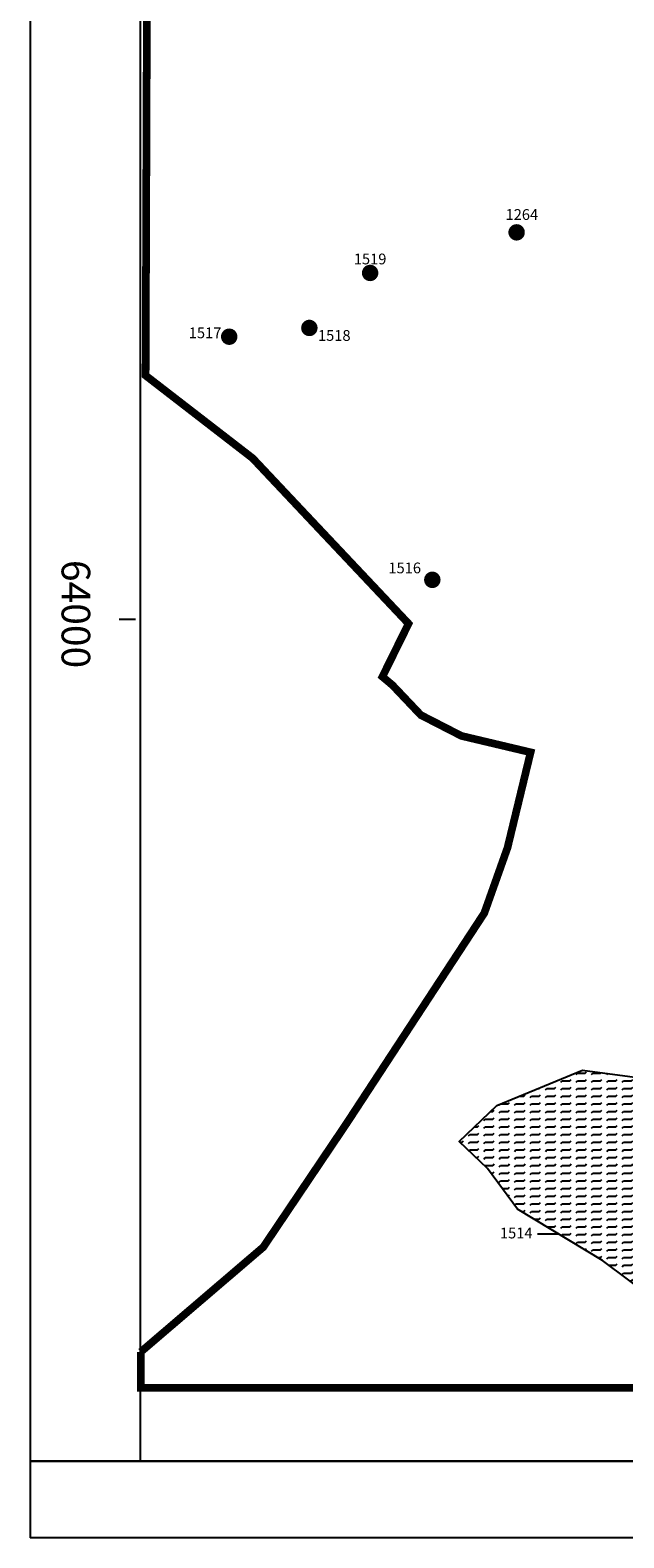
# Model space of a CAD drawing. Extents: x 9868 to 16022, y 62655 to 67101.
# Drawn here: x 9868 to 10640, y 62806 to 64766 of the extents above; entities that cross this region are included whole.
import ezdxf

# ---------------------------------------------------------------- set-up
doc = ezdxf.new("R2010")
doc.units = 0
doc.header["$MEASUREMENT"] = 0
doc.header["$XCLIPFRAME"] = 2
doc.header["$PDMODE"] = 32
doc.header["$PDSIZE"] = 14
for name, color, linetype in [('16SW', 7, 'CONTINUOUS'), ('FOOTPATH', 7, 'CONTINUOUS'), ('FRAME', 7, 'CONTINUOUS'), ('LIMITS', 1, 'CONTINUOUS'), ('LUAU-AREA', 242, 'CONTINUOUS'), ('LUAU-NO', 7, 'CONTINUOUS'), ('LUAU-SITES', 5, 'CONTINUOUS'), ('WALKED', 7, 'CONTINUOUS')]:
    doc.layers.add(name, color=color, linetype=linetype)
doc.styles.add('TIMES', font='times.ttf')
picture_1 = doc.add_image_def('image1.jpg', size_in_pixel=(7874, 7874))

msp = doc.modelspace()

# ---------------------------------------------------------------- hatches: boundary and pattern name
at = {"layer": 'LUAU-AREA'}
h = msp.add_hatch(dxfattribs=at)
h.set_pattern_fill('FLEX', color=256, scale=40, style=0)
h.paths.add_polyline_path([(10833.1, 63293.7), (10803.9, 63351.3), (10716.1, 63396.4), (10586.5, 63414), (10475.3, 63367.7), (10426, 63320.9), (10462.8, 63285.8), (10502.1, 63233.2), (10612.5, 63166.4), (10679.4, 63116.2), (10770.3, 63090.4), (10842.3, 63095.5), (10866.6, 63216)])
h.paths.add_polyline_path([(10815, 63200, -1), (10785, 63200, -1)], flags=16)
h.paths.add_polyline_path([(10795, 63170, -1), (10765, 63170, -1)], flags=16)
h.paths.add_polyline_path([(10676.7, 63144.8), (10726.3, 63144.8), (10726.3, 63123.6), (10676.7, 63123.6)], flags=24)
h.paths.add_polyline_path([(10783.6, 63318.7), (10833.4, 63318.7), (10833.4, 63297.4), (10783.6, 63297.4)], flags=24)
h.paths.add_polyline_path([(10799.1, 63199), (10810.4, 63199), (10810.4, 63204.6), (10799.1, 63204.6)], flags=8)
h.paths.add_polyline_path([(10799.1, 63199), (10810.9, 63199), (10810.9, 63204.6), (10799.1, 63204.6)], flags=8)
h.paths.add_polyline_path([(10779.1, 63169), (10788.5, 63169), (10788.5, 63174.6), (10779.1, 63174.6)], flags=8)
h.paths.add_polyline_path([(10672.4, 63234.2), (10697.5, 63234.2), (10697.5, 63239.7), (10672.4, 63239.7)], flags=24)
h.paths.add_polyline_path([(10772.4, 63274.2), (10796.6, 63274.2), (10796.6, 63279.7), (10772.4, 63279.7)], flags=24)
h.paths.add_polyline_path([(10722.4, 63354.2), (10746.6, 63354.2), (10746.6, 63359.7), (10722.4, 63359.7)], flags=24)
h.paths.add_polyline_path([(10612.4, 63284.2), (10637.1, 63284.2), (10637.1, 63289.7), (10612.4, 63289.7)], flags=24)
h.paths.add_polyline_path([(10782.4, 63114.2), (10807.1, 63114.2), (10807.1, 63119.7), (10782.4, 63119.7)], flags=24)
h.paths.add_polyline_path([(10782.4, 63184.2), (10807.1, 63184.2), (10807.1, 63189.7), (10782.4, 63189.7)], flags=24)
h.paths.add_polyline_path([(10671.7, 63229.1), (10681.2, 63229.1), (10681.2, 63234.6), (10671.7, 63234.6)], flags=24)
h.paths.add_polyline_path([(10771.7, 63269.1), (10815.4, 63269.1), (10815.4, 63274.6), (10771.7, 63274.6)], flags=24)
h.paths.add_polyline_path([(10721.7, 63349.1), (10765.4, 63349.1), (10765.4, 63354.6), (10721.7, 63354.6)], flags=24)
h.paths.add_polyline_path([(10611.7, 63279.1), (10658.3, 63279.1), (10658.3, 63284.6), (10611.7, 63284.6)], flags=24)
h.paths.add_polyline_path([(10781.7, 63109.1), (10825.4, 63109.1), (10825.4, 63114.6), (10781.7, 63114.6)], flags=24)
h.paths.add_polyline_path([(10781.7, 63179.1), (10825.4, 63179.1), (10825.4, 63184.6), (10781.7, 63184.6)], flags=24)
at = {"layer": 'WALKED'}
h = msp.add_hatch(color=1, dxfattribs=at)
edge = h.paths.add_edge_path()
edge.add_arc((10500.8, 64503.4), 10.7, 0, 360)
h = msp.add_hatch(color=1, dxfattribs=at)
edge = h.paths.add_edge_path()
edge.add_arc((10310.3, 64450.6), 10.7, 0, 360)
h = msp.add_hatch(color=1, dxfattribs=at)
edge = h.paths.add_edge_path()
edge.add_arc((10127.1, 64367.7), 10.7, 0, 360)
h = msp.add_hatch(color=1, dxfattribs=at)
edge = h.paths.add_edge_path()
edge.add_arc((10231.3, 64379.1), 10.7, 0, 360)
h = msp.add_hatch(color=1, dxfattribs=at)
edge = h.paths.add_edge_path()
edge.add_arc((10391.2, 64051.5), 10.7, 0, 360)

# ---------------------------------------------------------------- linework, layer by layer
at = {"layer": 'FOOTPATH'}
msp.add_lwpolyline([(9868.2, 62905.4), (15000, 62905.4), (15000, 67100.2), (9868.2, 67100.3)], dxfattribs=at)
at = {"layer": 'FRAME'}
for p in [(9868.2, 67100.3), (14800.3, 62805.6)]:
    msp.add_line(p, (9868.2, 62805.6), dxfattribs=at)
msp.add_lwpolyline([(15000, 67100.7), (15000, 62905.4), (9868.2, 62905.4)], dxfattribs=at)
at = {"layer": 'FRAME', "color": 7}
msp.add_lwpolyline([(10005.3, 64000.1), (9984, 64000.1)], dxfattribs=at)
at = {"layer": 'LIMITS', "color": 5, "const_width": 10}
for points in [[(10012.1, 63047.4), (10171.4, 63183.7), (10279.9, 63344.8), (10458.8, 63618.1), (10489, 63703.2), (10519, 63827.2), (10429.1, 63848.5), (10376.3, 63875.6), (10339.3, 63914.6), (10339.3, 63914.6), (10339.3, 63914.6), (10326.3, 63925.5), (10326.3, 63925.5), (10326.3, 63925.5), (10360.3, 63994.5), (10224.6, 64138.4), (10157.5, 64209.7), (10018.4, 64317.2), (10019.9, 64754.5), (10016.5, 65443.9)], [(10012.1, 63047.4), (10012.1, 63000.6), (14998.6, 63000.3)]]:
    msp.add_lwpolyline(points, dxfattribs=at)
at = {"layer": 'LUAU-AREA'}
msp.add_lwpolyline([(10770.5, 63090.4), (10679.4, 63116.2), (10612.5, 63166.4), (10502.1, 63233.2), (10462.8, 63285.8), (10426, 63320.9), (10475.3, 63367.7), (10586.5, 63414), (10716.1, 63396.4), (10803.9, 63351.3), (10833.1, 63293.7), (10866.6, 63216), (10842.3, 63095.5), (10770.4, 63090.4)], dxfattribs=at)
at = {"layer": 'LUAU-NO'}
msp.add_lwpolyline([(10528, 63201), (10555.7, 63201)], dxfattribs=at)
at = {"layer": 'LUAU-SITES'}
for p in [(10500.8, 64503.4), (10310.3, 64450.6), (10127.1, 64367.7), (10231.3, 64379.1), (10391.2, 64051.5)]:
    msp.add_point(p, dxfattribs=at)

# ---------------------------------------------------------------- texts
at = {"layer": 'FRAME', "color": 7, "insert": (9946.3, 64077.4), "char_height": 37.19, "width": 50.277, "attachment_point": 1, "rotation": 270, "style": 'TIMES'}
msp.add_mtext('64000', dxfattribs=at)
at = {"layer": 'LUAU-NO', "char_height": 14, "attachment_point": 1}
for s, insert, width in [('\\fTimes New Roman|b0|i0|c0|p18;1264', (10486.4, 64533.6), 53.589), ('\\fTimes New Roman|b0|i0|c0|p18;1519', (10289.1, 64475.8), 53.589), ('\\fTimes New Roman|b0|i0|c0|p18;1517', (10074.5, 64379.7), 42.728), ('\\fTimes New Roman|b0|i0|c0|p18;1518', (10242.5, 64376.3), 57.012), ('\\fTimes New Roman|b0|i0|c0|p18;1516', (10334.1, 64074), 30.076), ('\\fTimes New Roman|b0|i0|c0|p18;1514', (10479.1, 63209), 44.914)]:
    msp.add_mtext(s, dxfattribs=dict(at, insert=insert, width=width))

# ---------------------------------------------------------------- referenced raster images: frames only (the image files are external)
at = {"layer": '16SW'}
image = msp.add_image(picture_1, insert=(10000, 60000), size_in_units=(5000, 5000), dxfattribs=at)
image.set_boundary_path([(17.68, -0.5), (7873.5, 3298.8)])

doc.saveas('drawing.dxf')
